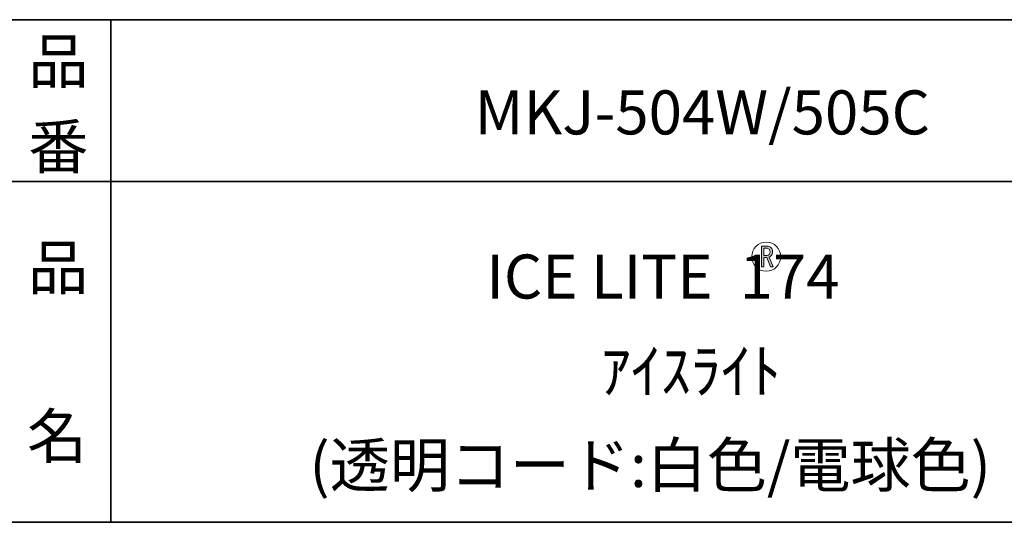
# Model space of a CAD drawing. Units: inches. Extents: x -46 to 344, y -130 to 304.
# Drawn here: x 156 to 205, y -33 to -8 of the extents above; entities that cross this region are included whole.
import ezdxf

# ---------------------------------------------------------------- set-up
doc = ezdxf.new("R2010")
doc.units = ezdxf.units.IN
doc.header["$MEASUREMENT"] = 0
doc.layers.add('フォーマット', color=7, linetype='Continuous')
doc.layers.add('レイヤー 1', color=7, linetype='Continuous')

# ---------------------------------------------------------------- blocks, each defined once
blk = doc.blocks.new('block 79')
at = {"layer": 'フォーマット', "color": 7, "insert": (156.438, -21.849), "char_height": 2.18779, "attachment_point": 7}
blk.add_mtext('\\fMS Gothic|b0|i0|c0|p34;\\W1;品', dxfattribs=at)
blk = doc.blocks.new('block 78')
at = {"layer": 'フォーマット'}
blk.add_blockref('block 79', (0, 0), dxfattribs=at)
blk = doc.blocks.new('block 77')
at = {"layer": 'フォーマット'}
blk.add_blockref('block 78', (0, 0), dxfattribs=at)
blk = doc.blocks.new('block 82')
at = {"layer": 'フォーマット', "color": 7, "insert": (156.392, -30.231), "char_height": 2.18779, "attachment_point": 7}
blk.add_mtext('\\fMS Gothic|b0|i0|c0|p34;\\W1;名', dxfattribs=at)
blk = doc.blocks.new('block 81')
at = {"layer": 'フォーマット'}
blk.add_blockref('block 82', (0, 0), dxfattribs=at)
blk = doc.blocks.new('block 80')
at = {"layer": 'フォーマット'}
blk.add_blockref('block 81', (0, 0), dxfattribs=at)
blk = doc.blocks.new('block 85')
at = {"layer": 'フォーマット', "color": 7, "insert": (156.464, -11.604), "char_height": 2.18779, "attachment_point": 7}
blk.add_mtext('\\fMS Gothic|b0|i0|c0|p34;\\W1;品', dxfattribs=at)
blk = doc.blocks.new('block 84')
at = {"layer": 'フォーマット'}
blk.add_blockref('block 85', (0, 0), dxfattribs=at)
blk = doc.blocks.new('block 83')
at = {"layer": 'フォーマット'}
blk.add_blockref('block 84', (0, 0), dxfattribs=at)
blk = doc.blocks.new('block 88')
at = {"layer": 'フォーマット', "color": 7, "insert": (156.456, -15.838), "char_height": 2.18779, "attachment_point": 7}
blk.add_mtext('\\fMS Gothic|b0|i0|c0|p34;\\W1;番', dxfattribs=at)
blk = doc.blocks.new('block 87')
at = {"layer": 'フォーマット'}
blk.add_blockref('block 88', (0, 0), dxfattribs=at)
blk = doc.blocks.new('block 86')
at = {"layer": 'フォーマット'}
blk.add_blockref('block 87', (0, 0), dxfattribs=at)
blk = doc.blocks.new('block 144')
at = {"layer": 'レイヤー 1'}
h = blk.add_hatch(color=7, dxfattribs=at)
h.dxf.hatch_style = 2
edge = h.paths.add_edge_path()
edge.add_spline(control_points=[(193.37, -19.779), (193.416, -19.825), (193.439, -19.891), (193.439, -19.975), (193.439, -20.053), (193.416, -20.117), (193.37, -20.166), (193.338, -20.201), (193.306, -20.224), (193.275, -20.235), (193.275, -20.235), (193.466, -20.727), (193.466, -20.727), (193.466, -20.727), (193.338, -20.727), (193.338, -20.727), (193.338, -20.727), (193.158, -20.251), (193.158, -20.251), (193.158, -20.251), (193.01, -20.251), (193.01, -20.251), (193.01, -20.251), (193.01, -20.727), (193.01, -20.727), (193.01, -20.727), (192.888, -20.727), (192.888, -20.727), (192.888, -20.727), (192.888, -19.695), (192.888, -19.695), (192.888, -19.695), (193.153, -19.695), (193.153, -19.695), (193.241, -19.695), (193.314, -19.723), (193.37, -19.779)], knot_values=[0, 0, 0, 0, 1, 1, 1, 2, 2, 2, 3, 3, 3, 4, 4, 4, 5, 5, 5, 6, 6, 6, 7, 7, 7, 8, 8, 8, 9, 9, 9, 10, 10, 10, 11, 11, 11, 12, 12, 12, 12], degree=3, periodic=1)
edge = h.paths.add_edge_path()
edge.add_spline(control_points=[(193.275, -20.102), (193.303, -20.074), (193.317, -20.032), (193.317, -19.975), (193.317, -19.922), (193.301, -19.88), (193.27, -19.848), (193.234, -19.813), (193.186, -19.795), (193.127, -19.795), (193.127, -19.795), (193.01, -19.795), (193.01, -19.795), (193.01, -19.795), (193.01, -20.15), (193.01, -20.15), (193.01, -20.15), (193.164, -20.15), (193.164, -20.15), (193.206, -20.15), (193.243, -20.134), (193.275, -20.102)], knot_values=[0, 0, 0, 0, 1, 1, 1, 2, 2, 2, 3, 3, 3, 4, 4, 4, 5, 5, 5, 6, 6, 6, 7, 7, 7, 7], degree=3, periodic=1)
at = {"layer": 'レイヤー 1', "lineweight": 0}
for points, knots in [([(193.37, -19.779), (193.416, -19.825), (193.439, -19.891), (193.439, -19.975), (193.439, -20.053), (193.416, -20.117), (193.37, -20.166), (193.338, -20.201), (193.306, -20.224), (193.275, -20.235), (193.275, -20.235), (193.466, -20.727), (193.466, -20.727), (193.466, -20.727), (193.338, -20.727), (193.338, -20.727), (193.338, -20.727), (193.158, -20.251), (193.158, -20.251), (193.158, -20.251), (193.01, -20.251), (193.01, -20.251), (193.01, -20.251), (193.01, -20.727), (193.01, -20.727), (193.01, -20.727), (192.888, -20.727), (192.888, -20.727), (192.888, -20.727), (192.888, -19.695), (192.888, -19.695), (192.888, -19.695), (193.153, -19.695), (193.153, -19.695), (193.241, -19.695), (193.314, -19.723), (193.37, -19.779)], [0, 0, 0, 0, 1, 1, 1, 2, 2, 2, 3, 3, 3, 4, 4, 4, 5, 5, 5, 6, 6, 6, 7, 7, 7, 8, 8, 8, 9, 9, 9, 10, 10, 10, 11, 11, 11, 12, 12, 12, 12]), ([(193.275, -20.102), (193.303, -20.074), (193.317, -20.032), (193.317, -19.975), (193.317, -19.922), (193.301, -19.88), (193.27, -19.848), (193.234, -19.813), (193.186, -19.795), (193.127, -19.795), (193.127, -19.795), (193.01, -19.795), (193.01, -19.795), (193.01, -19.795), (193.01, -20.15), (193.01, -20.15), (193.01, -20.15), (193.164, -20.15), (193.164, -20.15), (193.206, -20.15), (193.243, -20.134), (193.275, -20.102)], [0, 0, 0, 0, 1, 1, 1, 2, 2, 2, 3, 3, 3, 4, 4, 4, 5, 5, 5, 6, 6, 6, 7, 7, 7, 7])]:
    blk.add_open_spline(points, degree=3, knots=knots, dxfattribs=at)
blk = doc.blocks.new('block 143')
at = {"layer": 'レイヤー 1', "color": 7, "lineweight": 9}
blk.add_open_spline([(193.841, -20.215), (193.841, -20.613), (193.519, -20.936), (193.121, -20.936), (192.723, -20.936), (192.401, -20.613), (192.401, -20.215), (192.401, -19.818), (192.723, -19.495), (193.121, -19.495), (193.519, -19.495), (193.841, -19.818), (193.841, -20.215)], degree=3, knots=[0, 0, 0, 0, 1, 1, 1, 2, 2, 2, 3, 3, 3, 4, 4, 4, 4], dxfattribs=at)
at = {"layer": 'レイヤー 1'}
blk.add_blockref('block 144', (0, 0), dxfattribs=at)

msp = doc.modelspace()

# ---------------------------------------------------------------- linework, layer by layer
at = {"layer": 'フォーマット', "color": 7, "lineweight": 35}
for points in [[(-46.366, -8.44), (343.524, -8.44)], [(160.56, -8.44), (160.56, -33.417)], [(160.56, -8.44), (160.56, -33.417)], [(87.577, -16.483), (220.588, -16.483)], [(87.577, -16.483), (220.588, -16.483)], [(343.524, -33.417), (-46.366, -33.417)]]:
    msp.add_lwpolyline(points, dxfattribs=at)

# ---------------------------------------------------------------- block references
at = {"layer": 'フォーマット'}
for name in ['block 83', 'block 86', 'block 77', 'block 80']:
    msp.add_blockref(name, (0, 0), dxfattribs=at)
at = {"layer": 'レイヤー 1'}
msp.add_blockref('block 143', (0, 0), dxfattribs=at)

# ---------------------------------------------------------------- texts
at = {"layer": 'レイヤー 1', "color": 7, "char_height": 2.18779, "attachment_point": 7}
for s, insert in [('\\fMS Gothic|b0|i0|c0|p34;\\W1;MKJ-504W/505C', (178.637, -14.141)), ('\\fMS Gothic|b0|i0|c0|p34;\\W1;ICE LITE  174', (179.212, -22.298)), ('\\fMS Gothic|b0|i0|c0|p34;\\W1;ｱｲｽﾗｲﾄ', (184.901, -26.991)), ('\\fMS Gothic|b0|i0|c0|p34;\\W1;(透明コード:白色/電球色)', (170.423, -31.665))]:
    msp.add_mtext(s, dxfattribs=dict(at, insert=insert))

doc.saveas('drawing.dxf')
